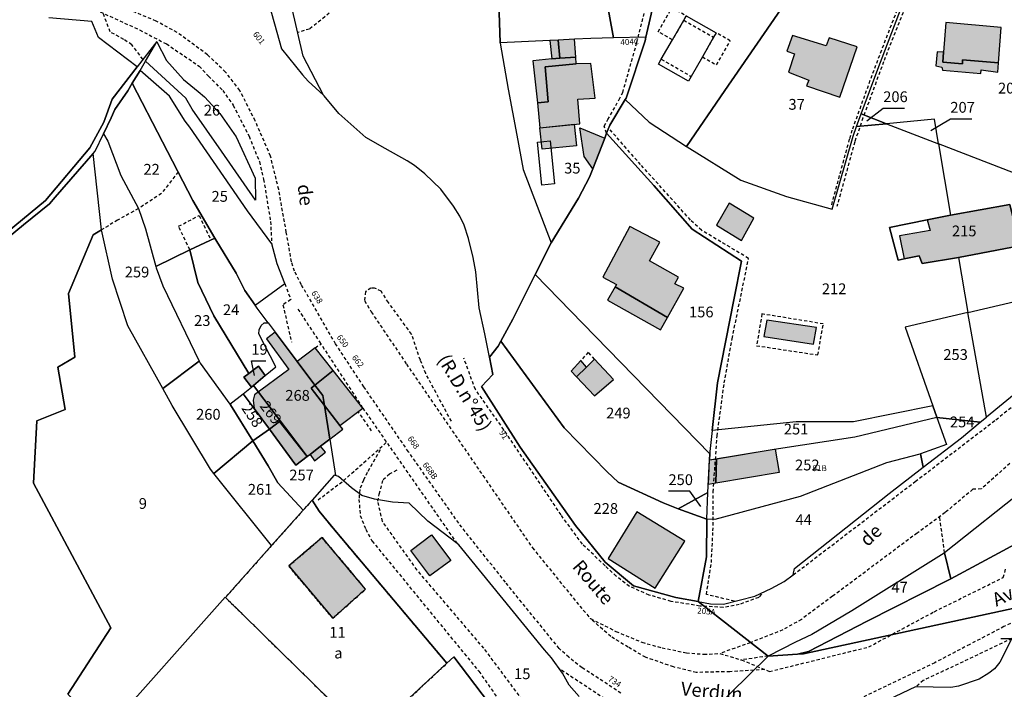
# Model space of a CAD drawing. Units: metres. Extents: x 1047541 to 1053721, y 6300240 to 6303790.
# Drawn here: x 1051643 to 1051826, y 6301950 to 6302075 of the extents above; entities that cross this region are included whole.
import ezdxf
from ezdxf.enums import TextEntityAlignment as Align

# ---------------------------------------------------------------- set-up
doc = ezdxf.new("R2010")
doc.units = ezdxf.units.M
doc.linetypes.add('TOPO1', pattern=[1, 0.6, -0.4])
doc.linetypes.add('TOPO4', pattern=[0.8, 0.5, -0.3])
doc.layers.get('0').update_dxf_attribs({"color": 255, "linetype": 'CONTINUOUS'})
for name, color, linetype in [('ig_cad_bati_dur', 152, 'CONTINUOUS'), ('ig_cad_bati_dur_hach', 24, 'CONTINUOUS'), ('ig_cad_bati_leger', 215, 'CONTINUOUS'), ('ig_cad_bati_leger_hach', 243, 'CONTINUOUS'), ('ig_cad_detail_lineaire', 252, 'TOPO1'), ('ig_cad_fleche_de_rattachement', 3, 'CONTINUOUS'), ('ig_cad_hydro', 140, 'CONTINUOUS'), ('ig_cad_lieudit', 7, 'ByLayer'), ('ig_cad_mitoyennete', 230, 'CONTINUOUS'), ('ig_cad_nom_voie', 8, 'CONTINUOUS'), ('ig_cad_numero_voie', 40, 'CONTINUOUS'), ('ig_cad_parcel', 3, 'CONTINUOUS'), ('ig_cad_parcel_num', 3, 'CONTINUOUS'), ('ig_cad_piscine_etang_bassin', 4, 'CONTINUOUS'), ('ig_cad_sfisc', 2, 'TOPO4'), ('ig_cad_sfisc_texte', 2, 'CONTINUOUS')]:
    doc.layers.add(name, color=color, linetype=linetype)
doc.styles.add('Times New Roman', font='times.ttf')

# ---------------------------------------------------------------- blocks, each defined once
blk = doc.blocks.new('MUR_NON_MIT')
blk.add_line((-1, 0.5), (1, 0.5))

msp = doc.modelspace()

# ---------------------------------------------------------------- hatches: boundary and pattern name
at = {"layer": 'ig_cad_bati_dur_hach'}
for points in [[(1051824.64, 6302066.59), (1051825.14, 6302073.17), (1051814.89, 6302074.08), (1051814.47, 6302068.58), (1051814.34, 6302066.71), (1051817.96, 6302066.41), (1051817.97, 6302067.14)], [(1051795.26, 6302060.21), (1051798.43, 6302069.59), (1051793.23, 6302071.26), (1051792.72, 6302069.73), (1051786.44, 6302071.69), (1051785.41, 6302068.76), (1051786.83, 6302068.24), (1051785.73, 6302064.84), (1051789.51, 6302063.41), (1051789.05, 6302062.33)], [(1051746.09, 6302070.96), (1051743.02, 6302070.82), (1051743.34, 6302067.45), (1051746.32, 6302067.66)], [(1051746.4, 6302066.4), (1051740.62, 6302065.87), (1051741.16, 6302059.36), (1051739.18, 6302059.17), (1051739.66, 6302054.55), (1051747.02, 6302055.3), (1051746.66, 6302059.83), (1051749.88, 6302060.04), (1051749.06, 6302066.5)], [(1051747.07, 6302054.51), (1051751.67, 6302052.65), (1051749.44, 6302046.94), (1051747.83, 6302049.23)], [(1051777.01, 6302033.62), (1051779.31, 6302037.79), (1051774.73, 6302040.59), (1051772.4, 6302036.47)], [(1051815.72, 6302038.33), (1051811.44, 6302037.48), (1051811.95, 6302035.5), (1051806.29, 6302034.52), (1051807.15, 6302030.23), (1051809.96, 6302030.78), (1051810.47, 6302029.35), (1051817.21, 6302030.46), (1051828.53, 6302032.64), (1051827.34, 6302037.8), (1051826.76, 6302040.34)], [(1051763.29, 6302019.38), (1051766.34, 6302024.81), (1051764.65, 6302025.61), (1051765.33, 6302026.86), (1051759.97, 6302029.88), (1051761.86, 6302033.33), (1051756.33, 6302036.25), (1051751.31, 6302026.83), (1051753.84, 6302025.45), (1051753.59, 6302025.04)], [(1051790.37, 6302014.43), (1051790.89, 6302017.48), (1051781.72, 6302018.84), (1051781.15, 6302015.84)], [(1051690.56, 6302016.66), (1051688.99, 6302015.41), (1051693.14, 6302009.74), (1051686.77, 6302005.03), (1051686.5, 6302004.05), (1051686.68, 6302002.46), (1051689.51, 6301998.63), (1051691.36, 6302000.07), (1051696.51, 6301993.55), (1051697.05, 6301993.97), (1051699, 6301995.48), (1051700.71, 6301996.81), (1051699.73, 6302003.03), (1051697.23, 6302006.28), (1051697.93, 6302006.78), (1051697.96, 6302006.81), (1051694.65, 6302011.22)], [(1051694.65, 6302011.22), (1051697.96, 6302006.81), (1051701.32, 6302009.55), (1051698.01, 6302013.75)], [(1051748.27, 6302010.15), (1051746.45, 6302008.35), (1051749.77, 6302004.82), (1051753.29, 6302007.86), (1051749.77, 6302011.63)], [(1051688.76, 6302008.59), (1051687.49, 6302010.34), (1051685.72, 6302008.99), (1051684.77, 6302008.27), (1051686.17, 6302006.45)], [(1051700.71, 6301996.81), (1051703.12, 6301998.67), (1051702.6, 6301999.34), (1051699.73, 6302003.03)], [(1051699, 6301995.48), (1051697.05, 6301993.97), (1051697.89, 6301992.79), (1051699.9, 6301994.38)], [(1051772.4, 6301993.16), (1051783.07, 6301994.91), (1051783.23, 6301994.93), (1051784, 6301990.58), (1051772.27, 6301988.61)], [(1051761.04, 6301969.18), (1051766.52, 6301977.87), (1051757.61, 6301983.3), (1051752.29, 6301974.67)], [(1051701.26, 6301963.57), (1051707.33, 6301968.95), (1051699.27, 6301978.55), (1051693.09, 6301973.27)], [(1051719.53, 6301979.06), (1051723.17, 6301974.28), (1051719.24, 6301971.46), (1051715.7, 6301976.12)]]:
    msp.add_hatch(color=256, dxfattribs=at).paths.add_polyline_path(points)
at = {"layer": 'ig_cad_bati_leger_hach'}
for points in [[(1051743.02, 6302070.82), (1051741.5, 6302070.75), (1051741.89, 6302067.33), (1051743.34, 6302067.45)], [(1051746.32, 6302067.66), (1051743.34, 6302067.45), (1051741.89, 6302067.33), (1051738.37, 6302066.95), (1051739.18, 6302059.17), (1051741.16, 6302059.36), (1051740.62, 6302065.87), (1051746.4, 6302066.4)], [(1051824.64, 6302066.59), (1051817.97, 6302067.14), (1051817.96, 6302066.41), (1051814.34, 6302066.71), (1051814.47, 6302068.58), (1051813.29, 6302068.65), (1051813.04, 6302066.04), (1051814.12, 6302065.81), (1051814.28, 6302065.24), (1051821.36, 6302064.59), (1051821.41, 6302065.27), (1051824.52, 6302064.85)], [(1051746.03, 6302055.21), (1051746.44, 6302051.23), (1051740.07, 6302050.57), (1051739.66, 6302054.55)], [(1051763.29, 6302019.38), (1051753.59, 6302025.04), (1051752.18, 6302022.57), (1051761.99, 6302017.09)], [(1051748.27, 6302010.15), (1051747.25, 6302011.4), (1051745.44, 6302009.42), (1051746.45, 6302008.35)], [(1051702.6, 6301999.34), (1051706.82, 6302002.56), (1051701.32, 6302009.55), (1051697.96, 6302006.81), (1051697.93, 6302006.78), (1051699.44, 6302004.88), (1051699.73, 6302003.03)], [(1051699.73, 6302003.03), (1051699.44, 6302004.88), (1051697.93, 6302006.78), (1051697.23, 6302006.28)], [(1051689.51, 6301998.63), (1051694.44, 6301991.95), (1051696.51, 6301993.55), (1051691.36, 6302000.07)], [(1051771.09, 6301992.95), (1051772.4, 6301993.16), (1051772.27, 6301988.61), (1051770.87, 6301988.39)]]:
    msp.add_hatch(color=256, dxfattribs=at).paths.add_polyline_path(points)

# ---------------------------------------------------------------- linework, layer by layer
at = {"layer": 'ig_cad_bati_dur'}
for points in [[(1051824.64, 6302066.59), (1051825.14, 6302073.17), (1051814.89, 6302074.08), (1051814.47, 6302068.58), (1051814.34, 6302066.71), (1051817.96, 6302066.41), (1051817.97, 6302067.14)], [(1051795.26, 6302060.21), (1051798.43, 6302069.59), (1051793.23, 6302071.26), (1051792.72, 6302069.73), (1051786.44, 6302071.69), (1051785.41, 6302068.76), (1051786.83, 6302068.24), (1051785.73, 6302064.84), (1051789.51, 6302063.41), (1051789.05, 6302062.33)], [(1051746.09, 6302070.96), (1051743.02, 6302070.82), (1051743.34, 6302067.45), (1051746.32, 6302067.66)], [(1051746.4, 6302066.4), (1051740.62, 6302065.87), (1051741.16, 6302059.36), (1051739.18, 6302059.17), (1051739.66, 6302054.55), (1051747.02, 6302055.3), (1051746.66, 6302059.83), (1051749.88, 6302060.04), (1051749.06, 6302066.5)], [(1051747.07, 6302054.51), (1051751.67, 6302052.65), (1051749.44, 6302046.94), (1051747.83, 6302049.23)], [(1051777.01, 6302033.62), (1051779.31, 6302037.79), (1051774.73, 6302040.59), (1051772.4, 6302036.47)], [(1051815.72, 6302038.33), (1051811.44, 6302037.48), (1051811.95, 6302035.5), (1051806.29, 6302034.52), (1051807.15, 6302030.23), (1051809.96, 6302030.78), (1051810.47, 6302029.35), (1051817.21, 6302030.46), (1051828.53, 6302032.64), (1051827.34, 6302037.8), (1051826.76, 6302040.34)], [(1051763.29, 6302019.38), (1051766.34, 6302024.81), (1051764.65, 6302025.61), (1051765.33, 6302026.86), (1051759.97, 6302029.88), (1051761.86, 6302033.33), (1051756.33, 6302036.25), (1051751.31, 6302026.83), (1051753.84, 6302025.45), (1051753.59, 6302025.04)], [(1051790.37, 6302014.43), (1051790.89, 6302017.48), (1051781.72, 6302018.84), (1051781.15, 6302015.84)], [(1051690.56, 6302016.66), (1051688.99, 6302015.41), (1051693.14, 6302009.74), (1051686.77, 6302005.03), (1051686.5, 6302004.05), (1051686.68, 6302002.46), (1051689.51, 6301998.63), (1051691.36, 6302000.07), (1051696.51, 6301993.55), (1051697.05, 6301993.97), (1051699, 6301995.48), (1051700.71, 6301996.81), (1051699.73, 6302003.03), (1051697.23, 6302006.28), (1051697.93, 6302006.78), (1051697.96, 6302006.81), (1051694.65, 6302011.22)], [(1051694.65, 6302011.22), (1051697.96, 6302006.81), (1051701.32, 6302009.55), (1051698.01, 6302013.75)], [(1051748.27, 6302010.15), (1051746.45, 6302008.35), (1051749.77, 6302004.82), (1051753.29, 6302007.86), (1051749.77, 6302011.63)], [(1051688.76, 6302008.59), (1051687.49, 6302010.34), (1051685.72, 6302008.99), (1051684.77, 6302008.27), (1051686.17, 6302006.45)], [(1051700.71, 6301996.81), (1051703.12, 6301998.67), (1051702.6, 6301999.34), (1051699.73, 6302003.03)], [(1051699, 6301995.48), (1051697.05, 6301993.97), (1051697.89, 6301992.79), (1051699.9, 6301994.38)], [(1051772.4, 6301993.16), (1051783.07, 6301994.91), (1051783.23, 6301994.93), (1051784, 6301990.58), (1051772.27, 6301988.61)], [(1051761.04, 6301969.18), (1051766.52, 6301977.87), (1051757.61, 6301983.3), (1051752.29, 6301974.67)], [(1051701.26, 6301963.57), (1051707.33, 6301968.95), (1051699.27, 6301978.55), (1051693.09, 6301973.27)], [(1051719.53, 6301979.06), (1051723.17, 6301974.28), (1051719.24, 6301971.46), (1051715.7, 6301976.12)]]:
    msp.add_lwpolyline(points, close=True, dxfattribs=at)
at = {"layer": 'ig_cad_bati_leger'}
for points in [[(1051743.02, 6302070.82), (1051741.5, 6302070.75), (1051741.89, 6302067.33), (1051743.34, 6302067.45)], [(1051746.32, 6302067.66), (1051743.34, 6302067.45), (1051741.89, 6302067.33), (1051738.37, 6302066.95), (1051739.18, 6302059.17), (1051741.16, 6302059.36), (1051740.62, 6302065.87), (1051746.4, 6302066.4)], [(1051824.64, 6302066.59), (1051817.97, 6302067.14), (1051817.96, 6302066.41), (1051814.34, 6302066.71), (1051814.47, 6302068.58), (1051813.29, 6302068.65), (1051813.04, 6302066.04), (1051814.12, 6302065.81), (1051814.28, 6302065.24), (1051821.36, 6302064.59), (1051821.41, 6302065.27), (1051824.52, 6302064.85)], [(1051746.03, 6302055.21), (1051746.44, 6302051.23), (1051740.07, 6302050.57), (1051739.66, 6302054.55)], [(1051763.29, 6302019.38), (1051753.59, 6302025.04), (1051752.18, 6302022.57), (1051761.99, 6302017.09)], [(1051748.27, 6302010.15), (1051747.25, 6302011.4), (1051745.44, 6302009.42), (1051746.45, 6302008.35)], [(1051702.6, 6301999.34), (1051706.82, 6302002.56), (1051701.32, 6302009.55), (1051697.96, 6302006.81), (1051697.93, 6302006.78), (1051699.44, 6302004.88), (1051699.73, 6302003.03)], [(1051699.73, 6302003.03), (1051699.44, 6302004.88), (1051697.93, 6302006.78), (1051697.23, 6302006.28)], [(1051689.51, 6301998.63), (1051694.44, 6301991.95), (1051696.51, 6301993.55), (1051691.36, 6302000.07)], [(1051771.09, 6301992.95), (1051772.4, 6301993.16), (1051772.27, 6301988.61), (1051770.87, 6301988.39)]]:
    msp.add_lwpolyline(points, close=True, dxfattribs=at)
at = {"layer": 'ig_cad_detail_lineaire'}
for points in [[(1051752, 6302053.52), (1051751.56, 6302054.86), (1051752.23, 6302056.06), (1051754.33, 6302059.78), (1051755, 6302061.1), (1051757.62, 6302070.34), (1051762.61, 6302090.08), (1051766.51, 6302107.2), (1051764.38, 6302114.64)], [(1051793.73, 6302040.28), (1051797.08, 6302052.58), (1051797.62, 6302054.33), (1051801.71, 6302065.62), (1051808.4, 6302082.94), (1051807.27, 6302084.35), (1051805.9, 6302086.11)], [(1051636.76, 6302085.54), (1051644.9, 6302082.08), (1051657.24, 6302076.49), (1051665.45, 6302072.7), (1051670.42, 6302070.12), (1051676.51, 6302065.98), (1051678.21, 6302064.12), (1051680.86, 6302061.48), (1051682.79, 6302058.74), (1051685.74, 6302053), (1051687.66, 6302048.27), (1051688.45, 6302044.96), (1051689.72, 6302037.16), (1051689.94, 6302033)], [(1051810.27, 6302084.32), (1051803.34, 6302066.8), (1051799.52, 6302056.38), (1051797.99, 6302051.92), (1051794.69, 6302039.92)], [(1051754.68, 6301949.68), (1051747.47, 6301954.4), (1051745.01, 6301956.33), (1051743.21, 6301957.98), (1051733.25, 6301970.25), (1051724.61, 6301981.2), (1051715.29, 6301994.47), (1051707.02, 6302006.5), (1051701.79, 6302014.46), (1051695.46, 6302025.43), (1051694.16, 6302027.95), (1051693.62, 6302029.69), (1051692.65, 6302035.16), (1051691.24, 6302043.09), (1051689.73, 6302049.3), (1051686.89, 6302055.83), (1051684.02, 6302061.49), (1051681.39, 6302064.89), (1051678.04, 6302068.09), (1051672.41, 6302072.23), (1051668.5, 6302074.35), (1051654.54, 6302080.12)], [(1051764.13, 6302076.83), (1051766.76, 6302075.33), (1051766.3, 6302074.5), (1051764.22, 6302070.86), (1051761.59, 6302072.35), (1051764.13, 6302076.83)], [(1051666.08, 6302067.25), (1051664.01, 6302069.96), (1051662.54, 6302070.95), (1051660, 6302072.32), (1051658.7, 6302075.81)], [(1051700.61, 6302075.78), (1051696.92, 6302072.86), (1051694.77, 6302072.22)], [(1051766.3, 6302074.5), (1051771.85, 6302071.33)], [(1051772.33, 6302072.17), (1051771.85, 6302071.33), (1051769.78, 6302067.69), (1051772.36, 6302066.2), (1051774.92, 6302070.68), (1051772.33, 6302072.17)], [(1051762.15, 6302067.25), (1051767.71, 6302064.07)], [(1051775.7, 6301966.72), (1051770.51, 6301967.99), (1051771.43, 6301973.9), (1051771.73, 6301979.77), (1051771.77, 6301987), (1051772.49, 6301997.4), (1051773.81, 6302007.21), (1051775.28, 6302015.43), (1051778.33, 6302030.33), (1051769.59, 6302035.53), (1051767.57, 6302037.44), (1051758.31, 6302047.71), (1051752.38, 6302054.48)], [(1051672.59, 6302046.35), (1051669.52, 6302042.35), (1051665.24, 6302039.56)], [(1051665.24, 6302039.56), (1051661.38, 6302037.42), (1051658.4, 6302035.6)], [(1051674.76, 6302031.9), (1051672.68, 6302036.29), (1051676.47, 6302038.25), (1051678.69, 6302033.74)], [(1051692.38, 6302025.64), (1051693.46, 6302022.69), (1051692.03, 6302021.68), (1051693.6, 6302014.81)], [(1051723.25, 6302000.11), (1051718.48, 6302008.95), (1051717.49, 6302011.46), (1051715.86, 6302016.29), (1051711.57, 6302022.14), (1051710.24, 6302024.22), (1051709.01, 6302024.81), (1051708.34, 6302024.82), (1051707.33, 6302024.15), (1051707.16, 6302022.49), (1051708.39, 6302020.4), (1051714.91, 6302010.72), (1051729.1, 6301990.02), (1051738.25, 6301976.66), (1051747.04, 6301965.84), (1051749.03, 6301963.5), (1051753.75, 6301961.14), (1051758.57, 6301959.11), (1051762.3, 6301958.09), (1051766.79, 6301957.16), (1051770.03, 6301956.89), (1051773.02, 6301957.04), (1051777, 6301955.84), (1051782.19, 6301953.69), (1051800.59, 6301958.25), (1051812.73, 6301964.79), (1051825.5, 6301971.12), (1051826.01, 6301972.78)], [(1051786.6, 6301971.62), (1051809.21, 6301988.93), (1051824.16, 6302000.4), (1051833.56, 6302007.96), (1051846.92, 6302018.28), (1051850.85, 6302020.91), (1051854.86, 6302022.47), (1051861.18, 6302024.18), (1051865.93, 6302024.64), (1051866.38, 6302024.77), (1051871.12, 6302025.49), (1051873.79, 6302025.15), (1051877.2, 6302025.13), (1051880.36, 6302025.19), (1051884.35, 6302025.17), (1051887.26, 6302024.9), (1051890.41, 6302024.38), (1051893.57, 6302024.29), (1051897.82, 6302023.92)], [(1051694.81, 6302020.91), (1051698.79, 6302014.85), (1051706.82, 6302002.56)], [(1051780.8, 6302020.02), (1051779.81, 6302014.13)], [(1051779.81, 6302014.13), (1051791.17, 6302012.41), (1051792.17, 6302018.17), (1051780.8, 6302020.02)], [(1051698.01, 6302013.75), (1051699.05, 6302014.44)], [(1051749.77, 6302011.63), (1051748.62, 6302012.9), (1051747.25, 6302011.4)], [(1051780.69, 6301968.01), (1051780.2, 6301967.43), (1051776.61, 6301966.12), (1051773.61, 6301965.56), (1051769.29, 6301965.84), (1051763.97, 6301966.7), (1051759.91, 6301967.88), (1051756.25, 6301969.48), (1051753.77, 6301971.4), (1051751.74, 6301973.3), (1051747.52, 6301977.31), (1051743.57, 6301982.74), (1051732.97, 6301998.55), (1051727.69, 6302005.99), (1051725.55, 6302011.82)], [(1051708.47, 6301998.34), (1051705.97, 6302001.91)], [(1051706.82, 6302002.56), (1051724.25, 6301977.48)], [(1051703.26, 6301989.09), (1051711.23, 6301996.23)], [(1051710.06, 6301994.8), (1051707.64, 6301990.62), (1051706.94, 6301989.16), (1051706.26, 6301987.44), (1051706.11, 6301985.61), (1051706.36, 6301982.66), (1051707.37, 6301980.07), (1051708.53, 6301977.91), (1051728.33, 6301953.73), (1051737.37, 6301940.86), (1051752.53, 6301922.03)], [(1051764.7, 6301921.21), (1051756.64, 6301923.8), (1051740.66, 6301942.68), (1051737, 6301947.67), (1051729.25, 6301958.01), (1051716.89, 6301972.52), (1051710.47, 6301981.54), (1051709.61, 6301985.26), (1051709.88, 6301986.61), (1051710.6, 6301989.3), (1051711.77, 6301990.33), (1051713.39, 6301991.19)], [(1051826.74, 6301992.28), (1051821.47, 6301987.57), (1051819.89, 6301987.5), (1051814.75, 6301983.16), (1051809.58, 6301979.37), (1051793.88, 6301967.65), (1051788.11, 6301963.35), (1051784.65, 6301961.41), (1051778.64, 6301959.04), (1051773.02, 6301957.04)], [(1051698.53, 6301985.52), (1051703.26, 6301989.09)], [(1051814.66, 6301975.71), (1051813.74, 6301982.42)], [(1051840.38, 6301969.05), (1051825.66, 6301962.02), (1051819.31, 6301958.73), (1051812.82, 6301955.31), (1051799.1, 6301948.73)], [(1051781.3, 6301954.07), (1051774.87, 6301953.66), (1051768.63, 6301953.52), (1051764.4, 6301954.55), (1051759.25, 6301956.33), (1051756.02, 6301958.18), (1051752.79, 6301960.19), (1051749.03, 6301963.5)], [(1051827.11, 6301959.79), (1051810.71, 6301952.02), (1051809.29, 6301950.82)], [(1051781.94, 6301956.55), (1051777, 6301955.84)], [(1051755.84, 6301945.86), (1051743.29, 6301954.16)]]:
    msp.add_lwpolyline(points, dxfattribs=at)
at = {"layer": 'ig_cad_fleche_de_rattachement'}
for points in [[(1051800.24, 6302055.84), (1051803.27, 6302058.18), (1051807.25, 6302058.16)], [(1051812.09, 6302054.02), (1051815.73, 6302056.22), (1051819.71, 6302056.2)], [(1051686.73, 6302008.62), (1051686.17, 6302011.33), (1051688.83, 6302011.31)], [(1051769.48, 6301984.31), (1051767.44, 6301987.12), (1051763.46, 6301987.15)]]:
    msp.add_lwpolyline(points, dxfattribs=at)
at = {"layer": 'ig_cad_hydro'}
msp.add_lwpolyline([(1051637.81, 6302031.53), (1051643.95, 6302036.57), (1051648.74, 6302040.45), (1051649.84, 6302041.67), (1051656.85, 6302049.8), (1051657.22, 6302050.24), (1051658.75, 6302053.41), (1051660.17, 6302056.4), (1051660.87, 6302057.91), (1051663.27, 6302061.42), (1051664.11, 6302062.81), (1051665.56, 6302065.2), (1051666.57, 6302066.88), (1051668.68, 6302070.51), (1051668.66, 6302070.53), (1051664.99, 6302065.87), (1051660.38, 6302059.85), (1051658.82, 6302055.58), (1051656.25, 6302050.83), (1051648.02, 6302041.06), (1051636.2, 6302031.33)], dxfattribs=at)
at = {"layer": 'ig_cad_lieudit'}
for points in [[(1051761.23, 6302079.97), (1051759.29, 6302071.35), (1051759.15, 6302070.7), (1051755.65, 6302060.06), (1051755.48, 6302059.78), (1051752.6, 6302055.03), (1051752, 6302053.52), (1051751.67, 6302052.65), (1051749.44, 6302046.94), (1051748.83, 6302045.39), (1051746.78, 6302041.47), (1051741.74, 6302033.2), (1051738.8, 6302027.35), (1051734.64, 6302019.03), (1051732.41, 6302014.94), (1051731.9, 6302014.02), (1051730.3, 6302012.01), (1051730.95, 6302008.79), (1051728.85, 6302006.57), (1051735.98, 6301995.28), (1051746.24, 6301980.78), (1051751.74, 6301973.97), (1051757.01, 6301969.59), (1051764.86, 6301967.4), (1051768.98, 6301966.67), (1051781.94, 6301956.55), (1051787.41, 6301956.91), (1051789.4, 6301957.43), (1051800.28, 6301963.03), (1051815.43, 6301970.67), (1051815.8, 6301970.87), (1051825.44, 6301976.07), (1051836.25, 6301981.94)], [(1051767.94, 6301942.78), (1051781.94, 6301956.55), (1051768.98, 6301966.67), (1051764.86, 6301967.4), (1051757.01, 6301969.59), (1051751.74, 6301973.97), (1051746.24, 6301980.78), (1051735.98, 6301995.28), (1051728.85, 6302006.57), (1051730.95, 6302008.79), (1051730.3, 6302012.01), (1051731.9, 6302014.02), (1051732.41, 6302014.94), (1051734.64, 6302019.03), (1051738.8, 6302027.35), (1051741.74, 6302033.2), (1051746.78, 6302041.47), (1051748.83, 6302045.39), (1051749.44, 6302046.94), (1051751.67, 6302052.65), (1051752, 6302053.52), (1051752.6, 6302055.03), (1051755.48, 6302059.78), (1051755.65, 6302060.06), (1051759.15, 6302070.7), (1051759.29, 6302071.35), (1051761.23, 6302079.97)], [(1051836.25, 6301981.94), (1051825.44, 6301976.07), (1051815.8, 6301970.87), (1051815.43, 6301970.67), (1051800.28, 6301963.03), (1051789.4, 6301957.43), (1051787.41, 6301956.91), (1051788.48, 6301956.98), (1051854.1, 6301971.18)], [(1051854.1, 6301971.18), (1051788.48, 6301956.98), (1051787.41, 6301956.91), (1051781.94, 6301956.55), (1051767.94, 6301942.78), (1051768.29, 6301942.7), (1051766.43, 6301928.19), (1051766.36, 6301927.72), (1051764.97, 6301918.02), (1051764.89, 6301918.05), (1051764.82, 6301916.96), (1051766.39, 6301913.91), (1051765.28, 6301907.61), (1051752.56, 6301872.31)]]:
    msp.add_lwpolyline(points, dxfattribs=at)
at = {"layer": 'ig_cad_parcel'}
for points in [[(1051768.53, 6302109.05), (1051766.5, 6302100.94), (1051764.03, 6302091.66), (1051761.23, 6302079.97), (1051759.29, 6302071.35), (1051753.32, 6302071.21), (1051744.99, 6302116.49), (1051754.49, 6302122.55), (1051757.23, 6302124.29), (1051758.07, 6302123.13), (1051760.25, 6302120.13), (1051761.01, 6302119.13), (1051763.07, 6302116.43), (1051768.38, 6302109.24)], [(1051753.32, 6302071.21), (1051749.09, 6302071.11), (1051746.09, 6302070.96), (1051743.02, 6302070.82), (1051741.5, 6302070.75), (1051732.3, 6302070.3), (1051732.02, 6302077.81), (1051731.23, 6302094.42), (1051730.76, 6302109.74), (1051731.41, 6302110.05), (1051734.62, 6302111.51), (1051736.13, 6302112.23), (1051744.79, 6302116.36), (1051744.99, 6302116.49)], [(1051768.53, 6302109.05), (1051766.5, 6302100.94), (1051764.03, 6302091.66), (1051761.23, 6302079.97), (1051759.29, 6302071.35), (1051759.15, 6302070.7), (1051755.65, 6302060.06), (1051755.48, 6302059.78), (1051759.88, 6302055.6), (1051766.83, 6302051.06), (1051773.91, 6302061.45), (1051793.98, 6302090.63), (1051793.46, 6302090.88), (1051788.29, 6302093.69), (1051782.01, 6302097.49), (1051777.2, 6302101.22), (1051770.68, 6302106.53)], [(1051699.52, 6302060.57), (1051695.79, 6302067.86), (1051693.63, 6302077.16), (1051692.1, 6302081.67), (1051689.93, 6302086.12), (1051688.71, 6302087.96), (1051686.13, 6302090.79), (1051685.02, 6302091.59), (1051682.22, 6302093.18), (1051680.44, 6302093.79), (1051677.12, 6302094.03), (1051676.41, 6302093.98), (1051677.19, 6302088.7), (1051677.55, 6302088.69), (1051679.78, 6302088.3), (1051682.61, 6302087), (1051685.06, 6302085.03), (1051686.54, 6302083.07), (1051689.03, 6302078.94), (1051691.76, 6302069.22), (1051695.67, 6302064.36), (1051696.68, 6302063.19)], [(1051793.98, 6302090.63), (1051773.91, 6302061.45), (1051766.83, 6302051.06), (1051766.92, 6302051), (1051776.89, 6302044.85), (1051785.35, 6302041.78), (1051793.83, 6302039.47), (1051797.69, 6302053.01), (1051798.35, 6302054.78), (1051799.22, 6302057.12), (1051802.29, 6302065.44), (1051809.56, 6302084.61), (1051805.21, 6302086.41), (1051794.63, 6302090.3)], [(1051843.89, 6302076.77), (1051832.05, 6302044.39), (1051813.54, 6302051.57), (1051812.78, 6302056.15), (1051803.88, 6302055.31), (1051799.22, 6302057.12), (1051802.29, 6302065.44), (1051809.56, 6302084.61), (1051811.61, 6302083.76), (1051821.28, 6302080.36), (1051824.86, 6302079.71), (1051837.68, 6302077.93), (1051843.82, 6302076.79)], [(1051759.29, 6302071.35), (1051753.32, 6302071.21), (1051749.09, 6302071.11), (1051746.09, 6302070.96), (1051743.02, 6302070.82), (1051741.5, 6302070.75), (1051732.3, 6302070.3), (1051732.3, 6302070.26), (1051733.76, 6302061.7), (1051735.39, 6302053.18), (1051736.57, 6302046.81), (1051741.74, 6302033.2), (1051746.78, 6302041.47), (1051748.83, 6302045.39), (1051749.44, 6302046.94), (1051751.67, 6302052.65), (1051752, 6302053.52), (1051752.6, 6302055.03), (1051755.48, 6302059.78), (1051755.65, 6302060.06), (1051759.15, 6302070.7)], [(1051668.68, 6302070.51), (1051670.47, 6302067.01), (1051673.61, 6302063.51), (1051676.33, 6302061.27), (1051677.48, 6302060.3), (1051680.35, 6302057.18), (1051682.49, 6302054.13), (1051683.33, 6302052.85), (1051686.85, 6302045.19), (1051686.91, 6302041.13), (1051680.66, 6302050.21), (1051675.2, 6302058), (1051674.04, 6302060.04), (1051666.57, 6302066.88)], [(1051664.11, 6302062.81), (1051675.33, 6302041.04), (1051679.41, 6302034.08), (1051679.58, 6302033.79), (1051683.37, 6302027.57), (1051684.98, 6302024.35), (1051686.86, 6302021.63), (1051692.38, 6302025.64), (1051690.94, 6302029.32), (1051689.94, 6302033), (1051685.48, 6302039.16), (1051674.79, 6302054.68), (1051673.9, 6302055.77), (1051670.99, 6302060.41), (1051665.56, 6302065.2)], [(1051658.75, 6302053.41), (1051659.56, 6302052.05), (1051662.01, 6302045.72), (1051665.24, 6302039.56), (1051666.57, 6302035.78), (1051668.49, 6302028.79), (1051674.76, 6302031.9), (1051679.41, 6302034.08), (1051675.33, 6302041.04), (1051664.11, 6302062.81), (1051663.27, 6302061.42), (1051660.87, 6302057.91), (1051660.17, 6302056.4)], [(1051766.83, 6302051.06), (1051766.92, 6302051), (1051776.89, 6302044.85), (1051785.35, 6302041.78), (1051793.83, 6302039.47), (1051797.69, 6302053.01), (1051798.35, 6302054.78), (1051803.88, 6302055.31), (1051813.54, 6302051.57), (1051815.72, 6302038.33), (1051811.44, 6302037.48), (1051804.45, 6302036.07), (1051806.07, 6302030.01), (1051807.15, 6302030.23), (1051809.96, 6302030.78), (1051810.47, 6302029.35), (1051817.21, 6302030.46), (1051818.99, 6302020.28), (1051807.33, 6302017.56), (1051812.49, 6302002.95), (1051797.8, 6302000.03), (1051787.12, 6302000.03), (1051771.59, 6301998.38), (1051772.54, 6302007.22), (1051775.58, 6302022.61), (1051777.04, 6302029.78), (1051767.85, 6302035.72), (1051760.74, 6302043.83), (1051752, 6302053.52), (1051752.6, 6302055.03), (1051755.48, 6302059.78), (1051759.88, 6302055.6)], [(1051803.88, 6302055.31), (1051798.35, 6302054.78), (1051799.22, 6302057.12)], [(1051813.54, 6302051.57), (1051812.78, 6302056.15), (1051803.88, 6302055.31)], [(1051669.76, 6302006.19), (1051663.29, 6302017.81), (1051660.41, 6302026.45), (1051658.4, 6302035.6), (1051656.85, 6302049.8), (1051657.22, 6302050.24), (1051658.75, 6302053.41), (1051659.56, 6302052.05), (1051662.01, 6302045.72), (1051665.24, 6302039.56), (1051666.57, 6302035.78), (1051668.49, 6302028.79), (1051668.56, 6302028.54), (1051669.78, 6302025.26), (1051676.53, 6302011.23)], [(1051771.59, 6301998.38), (1051771.16, 6301994.49), (1051771.15, 6301994.06), (1051747.59, 6302018.25), (1051738.8, 6302027.35), (1051741.74, 6302033.2), (1051746.78, 6302041.47), (1051748.83, 6302045.39), (1051749.44, 6302046.94), (1051751.67, 6302052.65), (1051752, 6302053.52), (1051760.74, 6302043.83), (1051767.85, 6302035.72), (1051777.04, 6302029.78), (1051775.58, 6302022.61), (1051772.54, 6302007.22)], [(1051817.21, 6302030.46), (1051810.47, 6302029.35), (1051809.96, 6302030.78), (1051807.15, 6302030.23), (1051806.07, 6302030.01), (1051804.45, 6302036.07), (1051811.44, 6302037.48), (1051815.72, 6302038.33), (1051826.76, 6302040.34), (1051827.34, 6302037.8), (1051830.09, 6302038.51), (1051831.12, 6302033.3), (1051828.53, 6302032.64)], [(1051658.4, 6302035.6), (1051656.87, 6302034.7), (1051652.3, 6302023.79), (1051653.46, 6302011.99), (1051650.3, 6302010.15), (1051651.66, 6302002.27), (1051646.41, 6302000.16), (1051645.77, 6301988.64), (1051660.1, 6301961.78), (1051652.13, 6301949.48), (1051659.13, 6301942.53), (1051681.33, 6301967.46), (1051681.35, 6301967.44), (1051689.91, 6301977.04), (1051679.2, 6301990.44), (1051678.6, 6301991.21), (1051671.5, 6302003.05), (1051669.76, 6302006.19), (1051663.29, 6302017.81), (1051660.41, 6302026.45)], [(1051679.41, 6302034.08), (1051674.76, 6302031.9), (1051676.25, 6302025.82), (1051679.2, 6302019.69), (1051685.72, 6302008.99), (1051687.49, 6302010.34), (1051688.76, 6302008.59), (1051690.71, 6302010.21), (1051687.58, 6302016.32), (1051687.65, 6302017.06), (1051687.98, 6302017.9), (1051688.56, 6302018.35), (1051689.31, 6302018.34), (1051687.23, 6302021.11), (1051686.86, 6302021.63), (1051684.98, 6302024.35), (1051683.37, 6302027.57), (1051679.58, 6302033.79)], [(1051668.49, 6302028.79), (1051668.56, 6302028.54), (1051669.78, 6302025.26), (1051676.53, 6302011.23), (1051676.69, 6302010.89), (1051682.2, 6302003.31), (1051684.64, 6302005.22), (1051686.17, 6302006.45), (1051684.77, 6302008.27), (1051685.72, 6302008.99), (1051679.2, 6302019.69), (1051676.25, 6302025.82), (1051674.76, 6302031.9)], [(1051732.41, 6302014.94), (1051744.13, 6301998.9), (1051752.11, 6301990.7), (1051754.17, 6301988.8), (1051762.48, 6301984.95), (1051765.27, 6301983.89), (1051770.8, 6301986.91), (1051771.09, 6301992.95), (1051771.15, 6301994.06), (1051747.59, 6302018.25), (1051738.8, 6302027.35), (1051734.64, 6302019.03)], [(1051845.2, 6302019.89), (1051844.48, 6302019.3), (1051833.06, 6302009.56), (1051822.4, 6302000.85), (1051818.99, 6302020.28), (1051843.23, 6302025.95)], [(1051818.99, 6302020.28), (1051807.33, 6302017.56), (1051812.49, 6302002.95), (1051813.23, 6302000.86), (1051813.24, 6302000.83), (1051821.27, 6301999.93), (1051822.4, 6302000.85)], [(1051688.76, 6302008.59), (1051690.71, 6302010.21), (1051687.58, 6302016.32), (1051687.65, 6302017.06), (1051687.98, 6302017.9), (1051688.56, 6302018.35), (1051689.31, 6302018.34), (1051690.56, 6302016.66), (1051694.65, 6302011.22), (1051697.96, 6302006.81), (1051697.93, 6302006.78), (1051699.44, 6302004.88), (1051699.73, 6302003.03), (1051700.71, 6301996.81), (1051699, 6301995.48), (1051697.05, 6301993.97), (1051696.51, 6301993.55), (1051686.57, 6302006.77)], [(1051768.98, 6301966.67), (1051770.52, 6301974.95), (1051770.61, 6301981.93), (1051770.56, 6301981.92), (1051765.27, 6301983.89), (1051762.48, 6301984.95), (1051754.17, 6301988.8), (1051752.11, 6301990.7), (1051744.13, 6301998.9), (1051732.41, 6302014.94), (1051731.9, 6302014.02), (1051730.3, 6302012.01), (1051730.95, 6302008.79), (1051728.85, 6302006.57), (1051735.98, 6301995.28), (1051746.24, 6301980.78), (1051751.74, 6301973.97), (1051757.01, 6301969.59), (1051764.86, 6301967.4)], [(1051679.2, 6301990.44), (1051678.6, 6301991.21), (1051671.5, 6302003.05), (1051669.76, 6302006.19), (1051676.53, 6302011.23), (1051676.69, 6302010.89), (1051682.2, 6302003.31), (1051682.33, 6302003.14), (1051686.42, 6301996.51)], [(1051688.76, 6302008.59), (1051686.57, 6302006.77), (1051686.17, 6302006.45), (1051684.77, 6302008.27), (1051685.72, 6302008.99), (1051687.49, 6302010.34)], [(1051814.66, 6301975.71), (1051815.8, 6301970.87), (1051825.44, 6301976.07), (1051836.25, 6301981.94), (1051843.06, 6301986.33), (1051848.12, 6302007.99), (1051847.89, 6302008.43), (1051836.4, 6301992.79), (1051829.9, 6301987.82)], [(1051689.51, 6301998.63), (1051686.68, 6302002.46), (1051684.64, 6302005.22), (1051686.17, 6302006.45), (1051686.57, 6302006.77), (1051696.51, 6301993.55), (1051694.44, 6301991.95)], [(1051686.42, 6301996.51), (1051682.33, 6302003.14), (1051682.2, 6302003.31), (1051684.64, 6302005.22), (1051686.68, 6302002.46), (1051689.51, 6301998.63)], [(1051812.49, 6302002.95), (1051797.8, 6302000.03), (1051787.12, 6302000.03), (1051771.59, 6301998.38), (1051771.16, 6301994.49), (1051771.15, 6301994.06), (1051771.09, 6301992.95), (1051783.07, 6301994.91), (1051798.01, 6301997.24), (1051813.23, 6302000.86)], [(1051770.61, 6301981.93), (1051770.56, 6301981.92), (1051770.8, 6301986.91), (1051771.09, 6301992.95), (1051783.07, 6301994.91), (1051798.01, 6301997.24), (1051813.23, 6302000.86), (1051813.24, 6302000.83), (1051815.02, 6301995.79), (1051810.21, 6301994.05), (1051810.07, 6301994.01), (1051803.9, 6301992.41), (1051787.87, 6301986.17), (1051782.38, 6301984.67), (1051772.08, 6301981.86)], [(1051810.21, 6301994.05), (1051810.66, 6301991.58), (1051817.78, 6301997.06), (1051821.27, 6301999.93), (1051813.24, 6302000.83), (1051815.02, 6301995.79)], [(1051691.11, 6301988.7), (1051689.31, 6301991.83), (1051686.42, 6301996.51), (1051689.51, 6301998.63), (1051694.44, 6301991.95), (1051696.51, 6301993.55), (1051697.05, 6301993.97), (1051699, 6301995.48), (1051700.71, 6301996.81), (1051701.78, 6301990.06), (1051701.55, 6301990.11), (1051697.43, 6301985.47), (1051695.75, 6301983.6)], [(1051686.42, 6301996.51), (1051689.31, 6301991.83), (1051691.11, 6301988.7), (1051695.75, 6301983.6), (1051689.91, 6301977.04), (1051679.2, 6301990.44)], [(1051768.98, 6301966.67), (1051771.27, 6301966.26), (1051773.65, 6301966.19), (1051779.5, 6301967.68), (1051782.5, 6301969.08), (1051784.9, 6301970.36), (1051786.6, 6301971.62), (1051786.83, 6301972.77), (1051804.36, 6301986.72), (1051810.66, 6301991.58), (1051810.21, 6301994.05), (1051810.07, 6301994.01), (1051803.9, 6301992.41), (1051787.87, 6301986.17), (1051782.38, 6301984.67), (1051772.08, 6301981.86), (1051770.61, 6301981.93), (1051770.52, 6301974.95)], [(1051695.75, 6301983.6), (1051689.91, 6301977.04), (1051681.35, 6301967.44), (1051707.71, 6301941.56), (1051722.43, 6301955.22), (1051701.62, 6301979.92), (1051698.77, 6301983.44), (1051697.43, 6301985.47)], [(1051765.27, 6301983.89), (1051770.56, 6301981.92), (1051770.8, 6301986.91)], [(1051814.66, 6301975.71), (1051814.56, 6301975.63), (1051797.48, 6301964.95), (1051790.06, 6301960.53), (1051787.03, 6301959.13), (1051781.94, 6301956.55), (1051787.41, 6301956.91), (1051789.4, 6301957.43), (1051800.28, 6301963.03), (1051815.43, 6301970.67), (1051815.8, 6301970.87)], [(1051659.13, 6301942.53), (1051651.6, 6301934.08), (1051658.02, 6301931.21), (1051666.54, 6301926.76), (1051676.07, 6301921.82), (1051684.36, 6301930.12), (1051693.16, 6301937.17), (1051704.26, 6301937.18), (1051707.71, 6301941.56), (1051681.35, 6301967.44), (1051681.33, 6301967.46)], [(1051704.26, 6301937.18), (1051713.36, 6301923.21), (1051722.49, 6301909.62), (1051722.53, 6301909.56), (1051732.11, 6301913.75), (1051742.64, 6301918.76), (1051750.34, 6301922.72), (1051748.61, 6301923.6), (1051723.7, 6301956.41), (1051722.43, 6301955.22), (1051707.71, 6301941.56)]]:
    msp.add_lwpolyline(points, close=True, dxfattribs=at)
for points in [[(1051732.02, 6302077.81), (1051732.3, 6302070.3), (1051732.3, 6302070.26), (1051733.76, 6302061.7), (1051735.39, 6302053.18), (1051736.57, 6302046.81), (1051741.74, 6302033.2), (1051738.8, 6302027.35), (1051734.64, 6302019.03), (1051732.41, 6302014.94), (1051731.9, 6302014.02), (1051730.3, 6302012.01), (1051729.42, 6302016.3), (1051728.42, 6302021.14), (1051727.78, 6302027.85), (1051727.27, 6302030.47), (1051726.43, 6302033.99), (1051725.62, 6302036.51), (1051724.8, 6302038.14), (1051723.66, 6302040.01), (1051721.26, 6302043.18), (1051718.31, 6302045.99), (1051716.4, 6302047.55), (1051715.03, 6302048.4), (1051710.98, 6302050.7), (1051707.39, 6302052.76), (1051702.39, 6302057.17), (1051699.65, 6302060.45), (1051699.52, 6302060.57), (1051695.79, 6302067.86), (1051693.63, 6302077.16)], [(1051636.2, 6302031.33), (1051648.02, 6302041.06), (1051656.25, 6302050.83), (1051658.82, 6302055.58), (1051660.38, 6302059.85), (1051664.99, 6302065.87), (1051657.84, 6302071.31), (1051656.63, 6302074.28), (1051648.65, 6302074.92)], [(1051832.05, 6302044.39), (1051813.54, 6302051.57), (1051815.72, 6302038.33), (1051826.76, 6302040.34)], [(1051642, 6301945.72), (1051648.19, 6301936.67), (1051651.46, 6301934.14), (1051651.6, 6301934.08), (1051659.13, 6301942.53), (1051652.13, 6301949.48), (1051660.1, 6301961.78), (1051645.77, 6301988.64), (1051646.41, 6302000.16), (1051651.66, 6302002.27), (1051650.3, 6302010.15), (1051653.46, 6302011.99), (1051652.3, 6302023.79), (1051656.87, 6302034.7), (1051658.4, 6302035.6), (1051656.85, 6302049.8), (1051649.84, 6302041.67), (1051648.74, 6302040.45), (1051643.95, 6302036.57), (1051637.81, 6302031.53)], [(1051828.53, 6302032.64), (1051817.21, 6302030.46), (1051818.99, 6302020.28), (1051843.23, 6302025.95)], [(1051746.92, 6301949.07), (1051745.06, 6301951.17), (1051743.84, 6301953.37), (1051741.82, 6301956.21), (1051740.53, 6301957.69), (1051724.65, 6301977.18), (1051723.01, 6301978.42), (1051718.86, 6301981.56), (1051715.4, 6301984.91), (1051712.34, 6301985.09), (1051709.02, 6301985.67), (1051706.66, 6301986.37), (1051704.75, 6301987.78), (1051702.34, 6301989.89), (1051701.78, 6301990.06), (1051701.55, 6301990.11), (1051697.43, 6301985.47), (1051698.77, 6301983.44), (1051701.62, 6301979.92), (1051722.43, 6301955.22), (1051723.7, 6301956.41), (1051748.61, 6301923.6)], [(1051827.11, 6301959.79), (1051824.87, 6301955.42), (1051823.91, 6301954.17), (1051822.83, 6301953.39), (1051821.07, 6301952.27), (1051817.21, 6301950.98), (1051815.8, 6301950.71), (1051809.29, 6301950.82), (1051799.26, 6301946.08)]]:
    msp.add_lwpolyline(points, dxfattribs=at)
at = {"layer": 'ig_cad_piscine_etang_bassin'}
for points in [[(1051766.76, 6302075.33), (1051772.33, 6302072.17), (1051771.85, 6302071.33), (1051769.78, 6302067.69), (1051767.71, 6302064.07), (1051767.21, 6302063.19), (1051761.65, 6302066.36), (1051762.15, 6302067.25), (1051764.22, 6302070.86), (1051766.3, 6302074.5)], [(1051739.21, 6302051.86), (1051741.53, 6302052.1), (1051742.35, 6302044.14), (1051740.03, 6302043.9)]]:
    msp.add_lwpolyline(points, close=True, dxfattribs=at)
at = {"layer": 'ig_cad_sfisc'}
for points in [[(1051689.91, 6301977.04), (1051681.35, 6301967.44), (1051707.71, 6301941.56), (1051722.43, 6301955.22), (1051701.62, 6301979.92), (1051698.77, 6301983.44), (1051697.43, 6301985.47), (1051695.75, 6301983.6)], [(1051701.26, 6301963.57), (1051707.33, 6301968.95), (1051699.27, 6301978.55), (1051693.09, 6301973.27)], [(1051701.26, 6301963.57), (1051693.09, 6301973.27), (1051699.27, 6301978.55), (1051707.33, 6301968.95)]]:
    msp.add_lwpolyline(points, close=True, dxfattribs=at)

# ---------------------------------------------------------------- block references
at = {"layer": 'ig_cad_mitoyennete'}
msp.add_blockref('MUR_NON_MIT', (1051826.09, 6301959.3), dxfattribs=at)

# ---------------------------------------------------------------- texts
at = {"layer": 'ig_cad_nom_voie', "style": 'Times New Roman'}
for s, rotation, p in [('de', 277.2, (1051693.95, 6302043.83)), ('(R.D.n°45)', 300.9, (1051719.93, 6302011.18)), ('de', 43.1, (1051800.89, 6301976.16)), ('Route', 310.4, (1051744.92, 6301972.55)), ('Avenue', 25.8, (1051824.59, 6301964.98)), ('Verdun', 354.6, (1051765.62, 6301948.53))]:
    msp.add_text(s, height=2.5, rotation=rotation, dxfattribs=at).set_placement(p, align=Align.BOTTOM_LEFT)
at = {"layer": 'ig_cad_numero_voie', "style": 'Times New Roman'}
for s, rotation, p in [('601', 307.8, (1051686.12, 6302071.67)), ('404C', 2.9, (1051754.61, 6302069.52)), ('638', 302, (1051696.94, 6302023.73)), ('650', 306.4, (1051701.65, 6302015.47)), ('662', 307.3, (1051704.46, 6302011.7)), ('91', 301.3, (1051731.75, 6301997.86)), ('668', 304.8, (1051714.78, 6301996.7)), ('668B', 306.1, (1051717.56, 6301991.82)), ('205A', 354.6, (1051768.72, 6301964.13)), ('734', 327.1, (1051751.98, 6301951.75))]:
    msp.add_text(s, height=1.1, rotation=rotation, dxfattribs=at).set_placement(p, align=Align.BOTTOM_LEFT)
msp.add_text('91B', height=1.1, dxfattribs=at).set_placement((1051790.16, 6301990.52), align=Align.BOTTOM_LEFT)
at = {"layer": 'ig_cad_parcel_num', "style": 'Times New Roman'}
for s, p in [('208', (1051824.55, 6302060.28)), ('206', (1051803.28, 6302058.68)), ('26', (1051677.36, 6302056.19)), ('37', (1051785.72, 6302057.27)), ('207', (1051815.72, 6302056.72)), ('22', (1051666.17, 6302045.22)), ('35', (1051744.14, 6302045.44)), ('25', (1051678.79, 6302040.2)), ('215', (1051816.02, 6302033.79)), ('259', (1051662.71, 6302026.17)), ('212', (1051791.91, 6302023.06)), ('24', (1051680.91, 6302019.17)), ('156', (1051767.29, 6302018.76)), ('23', (1051675.56, 6302017.16)), ('19', (1051686.17, 6302011.83)), ('253', (1051814.42, 6302010.86)), ('268', (1051692.47, 6302003.29)), ('260', (1051675.93, 6301999.78)), ('249', (1051751.92, 6302000.01)), ('254', (1051815.64, 6301998.36)), ('251', (1051784.86, 6301997.04)), ('252', (1051786.94, 6301990.37)), ('257', (1051693.21, 6301988.51)), ('250', (1051763.47, 6301987.65)), ('261', (1051685.52, 6301985.86)), ('9', (1051665.31, 6301983.23)), ('228', (1051749.59, 6301982.3)), ('44', (1051787.02, 6301980.23)), ('47', (1051804.81, 6301967.72)), ('11', (1051700.63, 6301959.34)), ('15', (1051734.87, 6301951.65))]:
    msp.add_text(s, height=2, dxfattribs=at).set_placement(p, align=Align.BOTTOM_LEFT)
for s, rotation, p in [('269', 307.2, (1051687.12, 6302002.54)), ('258', 303.7, (1051683.74, 6302002.18))]:
    msp.add_text(s, height=2, rotation=rotation, dxfattribs=at).set_placement(p, align=Align.BOTTOM_LEFT)
at = {"layer": 'ig_cad_sfisc_texte', "style": 'Times New Roman'}
msp.add_text('a', height=2, dxfattribs=at).set_placement((1051701.54, 6301955.49), align=Align.BOTTOM_LEFT)

doc.saveas('drawing.dxf')
